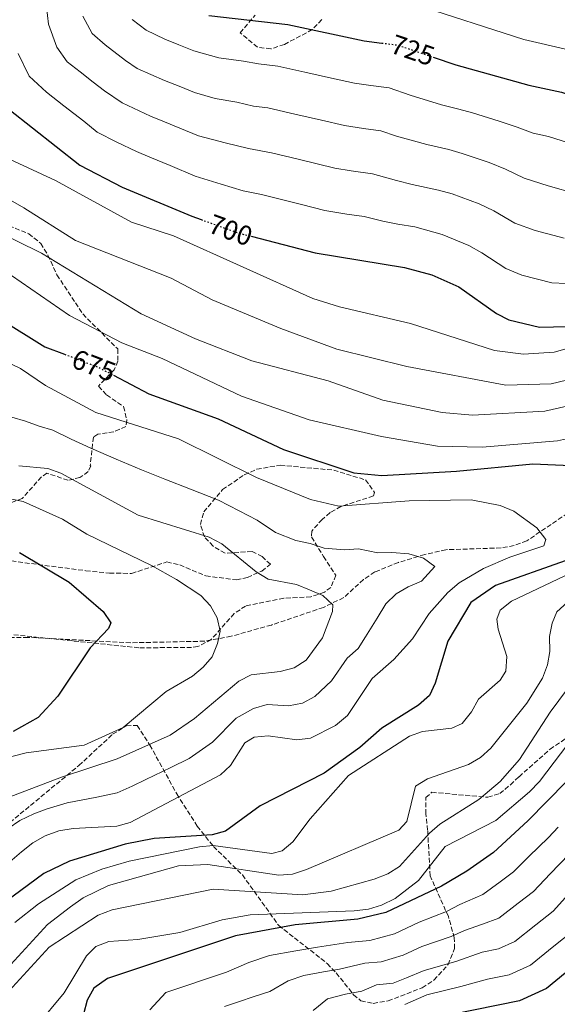
# Model space of a CAD drawing. Units: metres. Extents: x 604037 to 607483, y 4729215 to 4731580.
# Drawn here: x 604661 to 604856, y 4730828 to 4731185 of the extents above; entities that cross this region are included whole.
import ezdxf
from ezdxf.enums import TextEntityAlignment as Align

# ---------------------------------------------------------------- set-up
doc = ezdxf.new("R2010")
doc.units = ezdxf.units.M
doc.header["$MEASUREMENT"] = 0
doc.linetypes.add('DGN Style 3', pattern=[2.435891, 1.739922, -0.695969])
doc.linetypes.add('DGN Style 5', pattern=[1.217945, 0.521977, -0.695969])
for name, color, linetype, lineweight in [('Cota de curva de nivel directora', 7, 'Continuous', 0), ('Curva de nivel directora', 30, 'Continuous', 30), ('Curva de nivel directora no vista', 30, 'DGN Style 5', 30), ('Curva de nivel intermedia', 30, 'Continuous', 0), ('Vaguada', 142, 'DGN Style 3', 13), ('Zona arbolada', 92, 'DGN Style 3', 0)]:
    doc.layers.add(name, color=color, linetype=linetype, lineweight=lineweight)
doc.styles.add('Style-Arial', font='arial.ttf')

msp = doc.modelspace()

# ---------------------------------------------------------------- linework, layer by layer
at = {"layer": 'Curva de nivel directora', "color": 30, "linetype": 'Continuous', "lineweight": 30, "flags": 128}
for points, elevation in [([(604810.86, 4731171.66), (604819.2, 4731168.81), (604845.67, 4731161.47), (604857.49, 4731158.95), (604883.42, 4731150.78), (604894.1, 4731148.02), (604899.13, 4731147.24), (604904.13, 4731147.38), (604909.66, 4731148.5), (604915.82, 4731151.16), (604933.46, 4731163.8), (604943.01, 4731169.5), (604959.49, 4731172.98), (604992.18, 4731175.56), (605002.6, 4731179.09), (605007.25, 4731182.37), (605017.4, 4731194.59)], 725), ([(604729.48, 4731186.75), (604758.13, 4731183.55), (604785.91, 4731177.58), (604792.31, 4731176.77)], 725), ([(604656.94, 4731152.82), (604682.69, 4731132.49), (604698.1, 4731124.49), (604723.3, 4731113.99), (604726.73, 4731112.75)], 700), ([(604744.93, 4731106.66), (604768.08, 4731100.63), (604800.56, 4731095.39), (604810.47, 4731092.66), (604820.28, 4731088.35), (604833.92, 4731078.68), (604838.37, 4731076.4), (604849.56, 4731073.66), (604859.64, 4731073.91)], 700), ([(604638.74, 4731086.07), (604670.06, 4731066.63), (604677.19, 4731063.89)], 675), ([(604694.87, 4731056.34), (604707.81, 4731049.55), (604732.86, 4731040.43), (604756.59, 4731029.35), (604782.09, 4731020.82), (604792.27, 4731019.97), (604819.33, 4731021.45), (604847.03, 4731024.09), (604863.52, 4731023.39), (604884.34, 4731024.43), (604885.27, 4731022.67), (604884.5, 4731020.2), (604874.91, 4731001.4), (604871.57, 4730996.92), (604863.39, 4730991.17), (604858.87, 4730989), (604833.56, 4730980.05), (604824.57, 4730973.83), (604816.27, 4730959.86), (604811.66, 4730944.64)], 675), ([(604660.87, 4730992.02), (604678.83, 4730981.18), (604691.16, 4730970.64), (604693.92, 4730966.46), (604693.15, 4730964.36), (604686.47, 4730957.41), (604674.78, 4730939.84), (604667.59, 4730932.11), (604658.48, 4730927.09)], 650), ([(604811.66, 4730944.64), (604809.53, 4730940.11), (604805.62, 4730936.57), (604792.32, 4730928.22), (604784.31, 4730921.22), (604771.38, 4730911.94), (604748.18, 4730900.15), (604735.57, 4730890.89), (604730.74, 4730889.57), (604709.65, 4730888.24), (604699.22, 4730886.23), (604678.91, 4730880.01), (604669.68, 4730875.53), (604652.78, 4730863.26)], 675), ([(604880.41, 4730930.49), (604845.29, 4730894.68), (604832.85, 4730883.19), (604823.12, 4730876.4), (604813.99, 4730870.93), (604793.73, 4730861.44), (604783.64, 4730859.02), (604760.88, 4730856.88), (604739.2, 4730852.98), (604692.76, 4730837.44), (604687.8, 4730834), (604685.39, 4730829.62), (604682.73, 4730819.46)], 700), ([(604868.93, 4730847.72), (604852.08, 4730833.82)], 725), ([(604852.08, 4730833.82), (604842.28, 4730829.39), (604809.52, 4730822.77)], 725)]:
    msp.add_lwpolyline(points, dxfattribs=dict(at, elevation=elevation))
at = {"layer": 'Curva de nivel directora no vista', "color": 30, "linetype": 'DGN Style 5', "lineweight": 30, "flags": 128}
for points, elevation in [([(604792.31, 4731176.77), (604798.04, 4731176.05), (604810.86, 4731171.66)], 725), ([(604726.73, 4731112.75), (604740.2, 4731107.89), (604744.93, 4731106.66)], 700), ([(604677.19, 4731063.89), (604689.53, 4731059.15), (604694.87, 4731056.34)], 675)]:
    msp.add_lwpolyline(points, dxfattribs=dict(at, elevation=elevation))
at = {"layer": 'Curva de nivel intermedia', "color": 30, "linetype": 'Continuous', "lineweight": 0, "flags": 128}
for points, elevation in [([(604670.65, 4731189.91), (604671.32, 4731183.59), (604674.41, 4731175.31)], 710), ([(604994.48, 4731186.47), (604989.46, 4731184.91), (604958.55, 4731182.42), (604947.28, 4731180.36), (604934.53, 4731175.07), (604919.42, 4731165.03), (604913.1, 4731163.21), (604902.73, 4731162.62), (604897.73, 4731163.45), (604860.03, 4731174.26), (604843.83, 4731178.07), (604804.08, 4731190.84)], 730), ([(604683.85, 4731186.51), (604687.13, 4731180.26), (604691.86, 4731176.1), (604699.24, 4731170.45)], 715), ([(604701.67, 4731185.31), (604706.8, 4731181.49), (604713.54, 4731178.17), (604718.58, 4731176.07), (604724.13, 4731173.92), (604733.16, 4731171.41), (604742.05, 4731170.19), (604747.53, 4731169.2), (604754.54, 4731168.42), (604764.3, 4731166.23), (604774.05, 4731164.05), (604782.34, 4731162.19), (604788.29, 4731161.37), (604795.01, 4731160.49), (604802.58, 4731157.89), (604813.91, 4731154.37), (604820.29, 4731152.79), (604825.16, 4731151.44), (604834.83, 4731148.44), (604841.4, 4731146.27), (604847.23, 4731144.08), (604852.78, 4731142.9), (604862.27, 4731139.8)], 720), ([(604674.41, 4731175.31), (604678.13, 4731170), (604682.84, 4731166.28), (604687.55, 4731162.56), (604691.68, 4731159.41), (604698.02, 4731155.12), (604708.34, 4731150.28), (604713.42, 4731148.24), (604718.96, 4731145.93), (604725.77, 4731143.09), (604735.39, 4731140.61), (604743.86, 4731138.54), (604752.23, 4731136.98), (604761.95, 4731134.62), (604775.21, 4731131.41), (604781.14, 4731130.46), (604788.95, 4731129.36), (604797.59, 4731126.94), (604803.34, 4731125.51), (604812.83, 4731123.43), (604817.82, 4731122.05), (604827.56, 4731118.4), (604832.88, 4731115.86), (604840.57, 4731111.38), (604847.92, 4731108.82), (604858.46, 4731105.97)], 710), ([(604660.35, 4731172.96), (604664.34, 4731164.76), (604670.67, 4731158.93), (604676.95, 4731153.97), (604684.12, 4731148.37), (604689.02, 4731144.5), (604696.12, 4731140.81), (604703.22, 4731137.39), (604708.07, 4731135.4)], 705), ([(604699.24, 4731170.45), (604703.47, 4731167.59), (604713.46, 4731163.17), (604718.78, 4731161.08), (604724.31, 4731158.77), (604731.87, 4731156.63), (604739.71, 4731155.29), (604745.69, 4731153.87), (604750.96, 4731153.28), (604760.69, 4731151.02), (604770.43, 4731148.75), (604778.78, 4731146.8), (604785.7, 4731145.79), (604791.98, 4731144.92), (604797.66, 4731142.98), (604808.62, 4731139.94), (604816.56, 4731138.11), (604821.49, 4731136.75), (604831.19, 4731133.42), (604837.14, 4731131.07), (604843.9, 4731127.73), (604852.7, 4731125.03), (604862.9, 4731122.13)], 715), ([(604653.99, 4731136.09), (604673.84, 4731126.93), (604701.44, 4731111.75), (604716.69, 4731106.78), (604767.27, 4731084.16), (604776.96, 4731081.14), (604802.74, 4731075.01), (604833.22, 4731065.3), (604843.73, 4731063.97), (604854.85, 4731064.59), (604890.96, 4731074.75)], 695), ([(604708.07, 4731135.4), (604715.45, 4731132.32), (604724.53, 4731128.54), (604734.05, 4731125.6), (604742.03, 4731123.22), (604748.63, 4731121.8), (604758.33, 4731119.37), (604763.18, 4731118.15), (604771.65, 4731116.02), (604779.55, 4731114.75), (604785.92, 4731113.8), (604792.71, 4731112.19), (604798.05, 4731111.08), (604804.28, 4731110.07), (604814.14, 4731107.36), (604823.92, 4731103.37), (604828.62, 4731100.66), (604837.24, 4731095.03), (604843.15, 4731092.61), (604854.01, 4731089.81), (604864.39, 4731089.29)], 705), ([(604648.11, 4731125.09), (604662.38, 4731117.04), (604681.1, 4731105.12), (604715.91, 4731091.43), (604730.79, 4731083.68), (604755.7, 4731073.2), (604775.97, 4731065.69), (604801.36, 4731059.44), (604837.29, 4731052.64), (604853.72, 4731053.15), (604874.44, 4731058.12), (604904.83, 4731069.86), (604913.39, 4731075.39), (604932.06, 4731094.24), (604936.56, 4731096.41), (604941.04, 4731096.55), (604945.9, 4731095.45), (604948.4, 4731093.04)], 690), ([(604650.57, 4731109.5), (604668.81, 4731100.54), (604704.93, 4731078.59), (604724.71, 4731069.43), (604745.1, 4731061.54), (604772.8, 4731054.26), (604792.62, 4731047.2), (604814.14, 4731042.74), (604825.21, 4731041.77), (604851.44, 4731043.3), (604876.92, 4731049.09), (604892.02, 4731053.89), (604911.71, 4731063.83), (604921.36, 4731069.58), (604926.06, 4731070.26), (604928.71, 4731068.95), (604931.07, 4731065.84), (604930.57, 4731057.62), (604926.22, 4731048.16), (604914.07, 4731031.45)], 685), ([(604640.25, 4731104.57), (604679.01, 4731077.93), (604697.98, 4731067.98), (604712.57, 4731062.38), (604741.38, 4731048.67), (604765.98, 4731040.15), (604792.15, 4731034.11), (604812.44, 4731030.5), (604828.7, 4731030.23), (604856.04, 4731032.45), (604876.72, 4731037.08), (604901.87, 4731045.13), (604906.9, 4731045.71), (604910.27, 4731044.27), (604911.01, 4731042.07), (604910.46, 4731038.03), (604901.55, 4731026.72), (604897.79, 4731016.62), (604880.57, 4730997.29), (604872.84, 4730990.77), (604868.15, 4730988.01), (604839.38, 4730974.33)], 680), ([(604641.45, 4731068.21), (604661.21, 4731058.67), (604670.26, 4731052.56), (604688.55, 4731042.72), (604718.55, 4731033.18), (604746.84, 4731019.21), (604766.35, 4731011.22), (604776.72, 4731008.75), (604802.23, 4731010.68), (604824.75, 4731011.14), (604835.21, 4731009), (604840.18, 4731006.97), (604848.56, 4731000.9), (604851.74, 4730996.64), (604851.05, 4730994.37), (604838.72, 4730990.29), (604829.13, 4730986.12), (604820.41, 4730981.04), (604816.27, 4730977.46), (604809.44, 4730969.89), (604803.44, 4730960.65), (604796.7, 4730953.23), (604788.75, 4730946.26), (604779.82, 4730932.9), (604775.51, 4730929.24)], 670), ([(604658.07, 4731041.01), (604662.98, 4731039.65), (604667.93, 4731037.77), (604672.87, 4731036.35), (604679.62, 4731033.1), (604686.74, 4731029.78), (604695.9, 4731025.88), (604705.06, 4731021.97), (604713.61, 4731018.59), (604722.87, 4731014.9), (604733.07, 4731010.93), (604740.52, 4731007.14), (604747.09, 4731003.67), (604753.72, 4730999.22), (604761.14, 4730996.31), (604766.29, 4730995.21), (604771.41, 4730993.61), (604778.8, 4730992.94), (604783.78, 4730993.31), (604790.89, 4730991.86), (604795.89, 4730991.96), (604802.1, 4730991.54), (604807.36, 4730989.95), (604811.55, 4730986.92), (604806.63, 4730981.61), (604801.84, 4730979.53), (604797.48, 4730976.99), (604793.73, 4730973.34), (604790.56, 4730968.14), (604786.35, 4730961.43), (604783.73, 4730957.11), (604779.75, 4730953.62), (604774, 4730945.42), (604767.99, 4730939.71), (604763.47, 4730937.39), (604758.43, 4730936.41), (604750.73, 4730936.87), (604745.74, 4730935.41), (604739.38, 4730931.94), (604730.9, 4730923.21), (604722.44, 4730917.31), (604715.72, 4730913.98), (604706.72, 4730909.64), (604701.71, 4730907.24), (604696.22, 4730904.83), (604688.94, 4730903.22), (604678.16, 4730901.19), (604670.9, 4730898.97), (604666.07, 4730897.16), (604660.94, 4730894.81), (604656.71, 4730891.87)], 665), ([(604660.62, 4731023.43), (604671.09, 4731022.5), (604675.77, 4731020.75), (604703.88, 4731005.47), (604729.66, 4730997.55), (604734.21, 4730995.07), (604746.72, 4730984.92), (604751.03, 4730982.36), (604761.37, 4730980.35), (604766.1, 4730978.46), (604770.91, 4730976.37), (604774.55, 4730972.94), (604774.39, 4730970.58), (604770.75, 4730960.99), (604764.8, 4730952.89), (604760.47, 4730950.19), (604755.37, 4730948.82), (604744.89, 4730947.58), (604740.42, 4730945.32), (604724.38, 4730931.72), (604715.55, 4730925.67), (604696.22, 4730917.14), (604676.06, 4730910.53), (604656.16, 4730902.9)], 660), ([(604641.35, 4731014.74), (604662.13, 4731010.51), (604676.45, 4731004.12), (604685.23, 4730998.66), (604708.73, 4730987.3), (604717.82, 4730982.13), (604726.63, 4730976.34), (604730.09, 4730972.67), (604732.6, 4730968.32), (604733.58, 4730963.4), (604732.64, 4730958.98), (604730.71, 4730954.18), (604727.5, 4730950.35), (604723.57, 4730947.14), (604714.05, 4730941.62), (604698.45, 4730928.48), (604684.24, 4730922.08), (604663.27, 4730919.35), (604653.26, 4730916.77)], 655), ([(604859.7, 4730973.96), (604855.81, 4730970.41), (604854.06, 4730966.38), (604853.12, 4730961.46), (604853.22, 4730956.13), (604852.46, 4730951.19), (604850.57, 4730946.46), (604844.89, 4730937.39), (604831.85, 4730921.01), (604828.12, 4730917.67), (604823.71, 4730915.06), (604808.82, 4730909.89), (604804.56, 4730907.28), (604801.34, 4730894.36), (604798.47, 4730891.28), (604764.98, 4730877.03), (604759.89, 4730875.36), (604754.9, 4730874.98), (604729.17, 4730878.76), (604718.48, 4730878.39), (604693.13, 4730871.14), (604683.89, 4730866.74), (604679.31, 4730863.43), (604670.98, 4730857.01), (604653.53, 4730838.18)], 685), ([(604839.38, 4730974.33), (604835.27, 4730971.07), (604833.99, 4730967.76), (604834.46, 4730964.14), (604837.68, 4730954.27), (604837.34, 4730948.99), (604835.19, 4730945.64), (604827.42, 4730938.76), (604824.84, 4730934.15), (604821.47, 4730930), (604817.74, 4730928.28), (604807.08, 4730927.04), (604802.36, 4730925.42), (604780.2, 4730911.08), (604766.33, 4730895.44), (604759.99, 4730887.05), (604756.16, 4730883.74), (604752.34, 4730882.78), (604731.15, 4730885.69), (604726.12, 4730885.27), (604700.63, 4730880.03), (604690.75, 4730877.14), (604681.27, 4730873.25), (604667.67, 4730864.55), (604659.09, 4730857.74)], 680), ([(604903.47, 4730969.18), (604890.18, 4730951.85), (604862.48, 4730926.02), (604849.56, 4730908.97), (604845.91, 4730905.22), (604833.71, 4730894.76), (604815.28, 4730885.37), (604805.62, 4730873), (604797.08, 4730866.47), (604792.23, 4730864.05), (604787.43, 4730862.65), (604782.22, 4730862.03), (604744.57, 4730860.59), (604734.33, 4730858.77), (604719.05, 4730854.21), (604703.71, 4730851.59), (604693.24, 4730850.85), (604688.58, 4730849.05), (604685.19, 4730845.7), (604677.04, 4730832.25), (604666.94, 4730820.21)], 695), ([(604862.76, 4730946.74), (604853.38, 4730934.09), (604842.21, 4730916.9), (604835.25, 4730908.93), (604827.5, 4730902.45), (604813.32, 4730893.45), (604809.53, 4730890.2), (604798.72, 4730878.05), (604794.46, 4730875.43), (604789.55, 4730873.49), (604773.92, 4730869.14), (604763.6, 4730867.8), (604731.09, 4730869.89), (604694.47, 4730862.38), (604689.4, 4730860.49), (604671.63, 4730848.85), (604650.22, 4730825.67)], 690), ([(604775.51, 4730929.24), (604766.46, 4730924.59), (604761.49, 4730923.99), (604751.06, 4730925.5), (604745.97, 4730925.03), (604742.63, 4730922.99), (604737.41, 4730914.69), (604733.75, 4730911.29), (604700.97, 4730894.08), (604696.16, 4730892.69), (604680.25, 4730891.84), (604675.07, 4730890.99), (604670.09, 4730889.16), (604665.72, 4730886.73), (604661.58, 4730883.39), (604633.47, 4730859.53)], 670), ([(604856.33, 4730892.36), (604852.81, 4730888.65), (604845.65, 4730881.68), (604840.06, 4730876.1), (604835.24, 4730872.53), (604828.91, 4730867.88)], 705), ([(604860.32, 4730882.62), (604853.36, 4730875.47), (604847.28, 4730869), (604841.74, 4730864.74), (604834.71, 4730859.37), (604828.82, 4730857.2), (604822.33, 4730854.87), (604817.47, 4730852.73), (604806.77, 4730849.12), (604800.04, 4730845.97), (604792.11, 4730843.53), (604786.14, 4730842.97), (604776.99, 4730840.89), (604771.09, 4730839.83), (604763.98, 4730838.56), (604758.29, 4730836.65), (604751.64, 4730832.79), (604745.95, 4730830.88), (604740.26, 4730828.98), (604735.16, 4730827.27)], 710), ([(604861.06, 4730869.26), (604854.5, 4730861.91), (604848.23, 4730856.94), (604840.5, 4730850.85), (604834.62, 4730848.19), (604828.73, 4730847.01), (604819.2, 4730843.63), (604807.68, 4730840.34), (604801.25, 4730837.77), (604796.35, 4730835.79), (604790.38, 4730835.23), (604785.05, 4730832.9), (604779.14, 4730831.84), (604772.58, 4730830.07), (604767.34, 4730825.87)], 715), ([(604828.91, 4730867.88), (604820.58, 4730864.35), (604815.73, 4730861.83), (604805.85, 4730857.91), (604796.88, 4730853.71), (604787.88, 4730851.28), (604779.91, 4730850.53), (604768.94, 4730848.89), (604761.06, 4730847.47), (604751.59, 4730845.77), (604744.01, 4730843.23), (604735.94, 4730839.71), (604728.35, 4730837.17), (604720.76, 4730834.63), (604713.96, 4730832.35), (604708.06, 4730826.1)], 705), ([(604861.71, 4730854.81), (604854.72, 4730849.15), (604846.29, 4730842.34), (604838.45, 4730838.79), (604830.61, 4730837.21), (604820.94, 4730834.53), (604808.6, 4730831.55), (604800.59, 4730828.05)], 720)]:
    msp.add_lwpolyline(points, dxfattribs=dict(at, elevation=elevation))
at = {"layer": 'Vaguada', "color": 142, "linetype": 'DGN Style 3', "lineweight": 13}
msp.add_polyline3d([(604865.83, 4731010.31, 672.2), (604849.65, 4730999.44, 670), (604844.86, 4730996.22, 669.39), (604840.34, 4730994.47, 668.94), (604835.56, 4730993.63, 668.5), (604815.54, 4730993, 666.52), (604807.86, 4730991.24, 665.41), (604805.47, 4730990.52, 665), (604798.31, 4730988.37, 663.7), (604789.77, 4730984.92, 662.1), (604785.65, 4730982.17, 661.25), (604778.45, 4730975.6, 658.75), (604771.08, 4730972.05, 657.77), (604752.21, 4730965.67, 656.29), (604737.63, 4730961.6, 654), (604727.94, 4730959.8, 652.53), (604701.17, 4730959.24, 650.65), (604688.85, 4730959.88, 650), (604663.87, 4730961.19, 647.88), (604640.39, 4730961.2, 645)], dxfattribs=at)
at = {"layer": 'Zona arbolada', "color": 92, "linetype": 'DGN Style 3', "lineweight": 0}
for points in [[(604770.47, 4731185.28, 730.38), (604767.07, 4731181.63, 729.81), (604756.92, 4731176.27, 728.56), (604752.02, 4731174.63, 727.53), (604747.17, 4731175.26, 726.58), (604740.88, 4731180.48, 726.43), (604746.32, 4731186.91, 730.38)], [(604770.47, 4731185.28, 730.38), (604767.07, 4731181.63, 729.81), (604756.92, 4731176.27, 728.56), (604752.02, 4731174.63, 727.53), (604747.17, 4731175.26, 726.58), (604740.88, 4731180.48, 726.43), (604746.32, 4731186.91, 730.38)], [(604645.69, 4731115.02, 687.92), (604664.2, 4731107.62, 687.92), (604668.53, 4731104.06, 687.92), (604671.16, 4731099.81, 687.13), (604674.42, 4731092.64, 684.96), (604683.78, 4731078.5, 682.99), (604696.46, 4731065.8, 682), (604696.55, 4731061.35, 679.76), (604695.2, 4731058.24, 678.05), (604689.48, 4731052.31, 676.08), (604692.43, 4731049.15, 675.29), (604698.58, 4731044.9, 674.1), (604699.78, 4731040.03, 672.78), (604699.39, 4731037.68, 672.13), (604695.02, 4731035.69, 670.94), (604689.28, 4731034.92, 669.79), (604687.62, 4731033.85, 669.17), (604686.48, 4731023.44, 667.19), (604686.74, 4731023.45, 665.22), (604685.79, 4731021.34, 665.22), (604682.76, 4731019.15, 664.23), (604678.4, 4731018.2, 664.23), (604670.79, 4731020.75, 662.25), (604668.77, 4731019.37, 662.25), (604661.82, 4731011.59, 660.28), (604653.8, 4731008.52, 656.49)], [(604645.69, 4731115.02, 687.92), (604664.2, 4731107.62, 687.92), (604668.53, 4731104.06, 687.92), (604671.16, 4731099.81, 687.13), (604674.42, 4731092.64, 684.96), (604683.78, 4731078.5, 682.99), (604696.46, 4731065.8, 682)], [(604696.46, 4731065.8, 682), (604696.55, 4731061.35, 679.76), (604695.2, 4731058.24, 678.05), (604689.48, 4731052.31, 676.08), (604692.43, 4731049.15, 675.29), (604698.58, 4731044.9, 674.1), (604699.78, 4731040.03, 672.78), (604699.39, 4731037.68, 672.13), (604695.02, 4731035.69, 670.94), (604689.28, 4731034.92, 669.79), (604687.62, 4731033.85, 669.17), (604686.48, 4731023.44, 667.19), (604686.74, 4731023.45, 665.22), (604685.79, 4731021.34, 665.22), (604682.76, 4731019.15, 664.23), (604678.4, 4731018.2, 664.23), (604670.79, 4731020.75, 662.25), (604668.77, 4731019.37, 662.25), (604661.82, 4731011.59, 660.28), (604653.8, 4731008.52, 656.49)], [(604645.82, 4730990.49, 651.39), (604670.04, 4730987.3, 655.34), (604684.89, 4730985.39, 655.96), (604693.49, 4730984.51, 657.08), (604701.49, 4730984.4, 658.3), (604714.28, 4730988.54, 660.28), (604718.99, 4730987.45, 660.71), (604728.43, 4730983.48, 661.11), (604739.52, 4730982.05, 663.42), (604743.51, 4730982.96, 664.23), (604748.75, 4730985.27, 664.76), (604751.87, 4730987.69, 665.22), (604748.92, 4730990.51, 666.52), (604745.21, 4730992.35, 667.19), (604735.42, 4730991.69, 665.22), (604731.05, 4730994.3, 664.8), (604727.91, 4730997.62, 665.22), (604726.48, 4731002.15, 667.24), (604727.66, 4731006.71, 669.68), (604734.53, 4731014.81, 673.34), (604742.39, 4731020.15, 674.53), (604746.9, 4731022.18, 674.87), (604755.43, 4731023.63, 675.36), (604774.83, 4731021.85, 676.28), (604786.4, 4731018.33, 676.08), (604789.68, 4731013.77, 674.61), (604789.22, 4731012.48, 674.1), (604777.46, 4731008.65, 672.13), (604773.51, 4731006.44, 670.3), (604770.65, 4731003.98, 669.16), (604766.84, 4730999.74, 668.49), (604766.76, 4730997.61, 668.18), (604771.18, 4730990.53, 667.19), (604775.6, 4730983.71, 664.23), (604773.79, 4730979.3, 664.28), (604771.44, 4730977.59, 664.23), (604766.53, 4730975.87, 663.63), (604756.7, 4730975.36, 662.42), (604742.88, 4730972.57, 661.27), (604738.72, 4730969.85, 660.83), (604730.41, 4730960.42, 659.29), (604725.59, 4730957.9, 659.29), (604723.27, 4730957.55, 661.27), (604704.1, 4730957.41, 655.52), (604656.26, 4730962.41, 651.39)], [(604645.82, 4730990.49, 651.39), (604670.04, 4730987.3, 655.34), (604684.89, 4730985.39, 655.96), (604693.49, 4730984.51, 657.08), (604701.49, 4730984.4, 658.3), (604714.28, 4730988.54, 660.28), (604718.99, 4730987.45, 660.71), (604728.43, 4730983.48, 661.11), (604739.52, 4730982.05, 663.42), (604743.51, 4730982.96, 664.23), (604748.75, 4730985.27, 664.76), (604751.87, 4730987.69, 665.22), (604748.92, 4730990.51, 666.52), (604745.21, 4730992.35, 667.19), (604735.42, 4730991.69, 665.22), (604731.05, 4730994.3, 664.8), (604727.91, 4730997.62, 665.22), (604726.48, 4731002.15, 667.24), (604727.66, 4731006.71, 669.68), (604734.53, 4731014.81, 673.34), (604742.39, 4731020.15, 674.53), (604746.9, 4731022.18, 674.87), (604755.43, 4731023.63, 675.36), (604774.83, 4731021.85, 676.28), (604786.4, 4731018.33, 676.08), (604789.68, 4731013.77, 674.61), (604789.22, 4731012.48, 674.1), (604777.46, 4731008.65, 672.13), (604773.51, 4731006.44, 670.3), (604770.65, 4731003.98, 669.16), (604766.84, 4730999.74, 668.49), (604766.76, 4730997.61, 668.18), (604771.18, 4730990.53, 667.19), (604775.6, 4730983.71, 664.23), (604773.79, 4730979.3, 664.28), (604771.44, 4730977.59, 664.23), (604766.53, 4730975.87, 663.63), (604756.7, 4730975.36, 662.42), (604742.88, 4730972.57, 661.27), (604738.72, 4730969.85, 660.83), (604730.41, 4730960.42, 659.29), (604725.59, 4730957.9, 659.29), (604723.27, 4730957.55, 661.27), (604704.1, 4730957.41, 655.52), (604656.26, 4730962.41, 651.39)], [(604651.67, 4730889.41, 666.58), (604682.37, 4730914.7, 661.84), (604694.61, 4730926.06, 657.89), (604699.65, 4730929.12, 657.77), (604703.55, 4730929.27, 658.88), (604708.12, 4730922.16, 664.17), (604717.87, 4730904.44, 671.59), (604725.32, 4730892.73, 678.3), (604731.23, 4730885.34, 682.11), (604741.69, 4730875.03, 685.88), (604754.86, 4730856.7, 699.36), (604772.5, 4730842.89, 713.18), (604775.71, 4730839.48, 715.29), (604782.06, 4730831.6, 717.57), (604784.69, 4730829.39, 718.11), (604789.16, 4730828.45, 718.71), (604794.55, 4730829.38, 719.05), (604806.93, 4730834.06, 718.66), (604811.22, 4730836.86, 718.27), (604816.35, 4730842.51, 717.58), (604818.64, 4730848.34, 716.14), (604818.58, 4730852.21, 713.6), (604816.44, 4730859.95, 706.81), (604809.83, 4730874.67, 700.34), (604808.92, 4730891.21, 692.44), (604808.29, 4730897.15, 691.4), (604808.27, 4730903.08, 691.25), (604810.45, 4730905, 691.46), (604830.72, 4730903.21, 694.42), (604835.07, 4730904.51, 695.98), (604838.94, 4730907.75, 697.73), (604842.08, 4730910.66, 698.37), (604853.32, 4730920.64, 698.37), (604876.6, 4730936.36, 698.37)], [(604830.72, 4730903.21, 694.42), (604835.07, 4730904.51, 695.98), (604838.94, 4730907.75, 697.73), (604842.08, 4730910.66, 698.37), (604853.32, 4730920.64, 698.37), (604876.6, 4730936.36, 698.37)], [(604651.67, 4730889.41, 666.58), (604682.37, 4730914.7, 661.84), (604694.61, 4730926.06, 657.89), (604699.65, 4730929.12, 657.77), (604703.55, 4730929.27, 658.88), (604708.12, 4730922.16, 664.17), (604717.87, 4730904.44, 671.59), (604725.32, 4730892.73, 678.3), (604731.23, 4730885.34, 682.11), (604741.69, 4730875.03, 685.88), (604754.86, 4730856.7, 699.36), (604772.5, 4730842.89, 713.18), (604775.71, 4730839.48, 715.29), (604782.06, 4730831.6, 717.57), (604784.69, 4730829.39, 718.11), (604789.16, 4730828.45, 718.71), (604794.55, 4730829.38, 719.05), (604806.93, 4730834.06, 718.66), (604811.22, 4730836.86, 718.27), (604816.35, 4730842.51, 717.58), (604818.64, 4730848.34, 716.14), (604818.58, 4730852.21, 713.6), (604816.44, 4730859.95, 706.81), (604809.83, 4730874.67, 700.34), (604808.92, 4730891.21, 692.44), (604808.29, 4730897.15, 691.4), (604808.27, 4730903.08, 691.25), (604810.45, 4730905, 691.46), (604830.72, 4730903.21, 694.42)]]:
    msp.add_polyline3d(points, dxfattribs=at)

# ---------------------------------------------------------------- texts
at = {"layer": 'Cota de curva de nivel directora', "color": 7, "linetype": 'Continuous', "lineweight": 0, "style": 'Style-Arial'}
for s, rotation, p in [('725', 341.1023, (604803.51, 4731174.18, 725)), ('700', 340.1705, (604737.43, 4731108.89, 700)), ('675', 338.9698, (604687.82, 4731059.81, 675))]:
    msp.add_text(s, height=7, rotation=rotation, dxfattribs=at).set_placement(p, align=Align.MIDDLE_CENTER)

doc.saveas('drawing.dxf')
